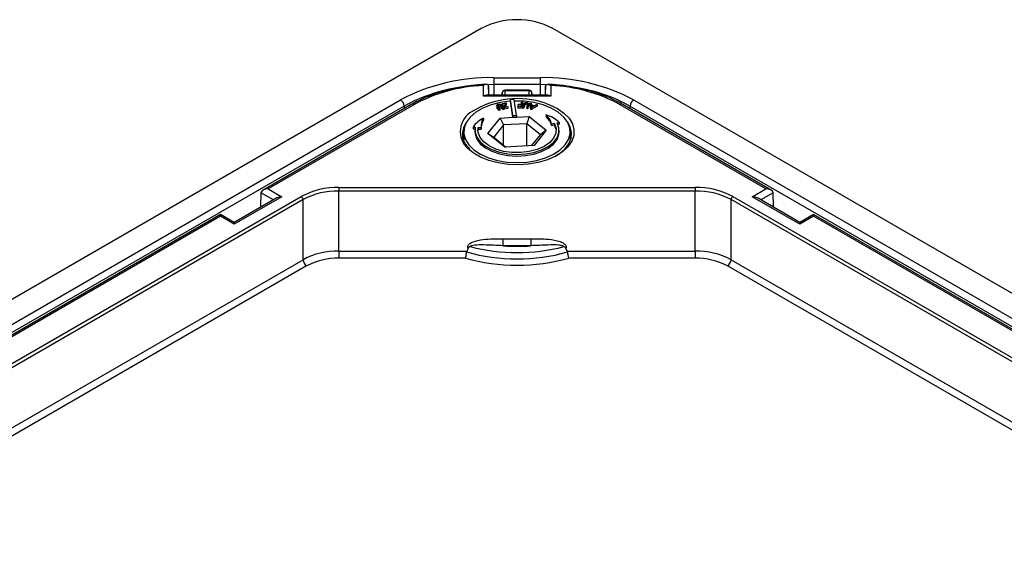
# Model space of a CAD drawing. Units: millimetres. Extents: x 704 to 5454, y 517 to 3340.
# Drawn here: x 3156 to 3350, y 1432 to 1538 of the extents above; entities that cross this region are included whole.
import ezdxf

# ---------------------------------------------------------------- set-up
doc = ezdxf.new("R2010")
doc.units = ezdxf.units.MM

# ---------------------------------------------------------------- blocks, each defined once
blk = doc.blocks.new('28701-C - iso')
for p, q in [((52.2, 781.92), (-216.5, 626.8)), ((335.05, 626.8), (66.35, 781.92)), ((54.69, 772.22), (63.86, 772.22)), ((52.64, 768.57), (52.64, 770.69)), ((54.69, 770.85), (53.54, 770.84)), ((53.65, 770.48), (53.64, 770.56)), ((53.64, 770.56), (53.64, 768.75)), ((63.86, 770.85), (54.69, 770.85)), ((54.69, 770.85), (54.69, 768.75)), ((65.05, 770.84), (63.86, 770.85)), ((63.86, 770.85), (63.86, 768.75)), ((64.91, 770.56), (64.9, 770.48)), ((64.91, 768.75), (64.91, 770.56)), ((65.91, 770.69), (65.91, 768.57)), ((65.91, 768.57), (52.64, 768.57)), ((65.33, 768.75), (53.22, 768.75)), ((56.36, 769.26), (56.34, 768.75)), ((56.36, 769.25), (56.34, 768.75)), ((56.36, 769.26), (56.36, 769.25)), ((56.36, 768.75), (56.36, 769.25)), ((61.69, 769.74), (56.86, 769.74)), ((56.86, 769.65), (56.86, 769.74)), ((61.69, 769.65), (56.86, 769.65)), ((56.86, 769.65), (56.86, 768.75)), ((59.2, 764.78), (58.69, 767.94)), ((61.69, 769.74), (61.69, 769.65)), ((61.69, 768.75), (61.69, 769.65)), ((62.21, 768.75), (62.19, 769.26)), ((62.19, 769.25), (62.19, 769.26)), ((62.19, 769.25), (62.19, 768.75)), ((62.21, 768.75), (62.19, 769.25)), ((-192.09, 635.97), (36.33, 767.83)), ((37.03, 766.63), (-191.38, 634.77)), ((38.45, 766.94), (9.25, 750.08)), ((38.95, 766.89), (10.25, 750.32)), ((37.03, 766.63), (37.05, 766.13)), ((55.3, 766.81), (55.3, 766.4)), ((55.73, 766.09), (55.39, 766.57)), ((55.39, 766.57), (55.39, 766.24)), ((55.73, 765.77), (55.39, 766.24)), ((55.53, 766.6), (55.86, 766.12)), ((55.66, 766.61), (55.55, 766.57)), ((55.66, 766.94), (55.66, 766.61)), ((55.86, 766.12), (55.73, 766.09)), ((55.73, 766.09), (55.73, 765.77)), ((55.86, 766.12), (55.86, 765.8)), ((56.08, 766.86), (56.08, 766.53)), ((56.5, 766.27), (56.16, 766.75)), ((56.16, 766.75), (56.16, 766.43)), ((56.5, 765.95), (56.16, 766.43)), ((56.3, 766.78), (56.64, 766.31)), ((56.37, 767.16), (57.16, 767.28)), ((56.41, 767.08), (56.37, 767.16)), ((56.37, 767.16), (56.37, 766.83)), ((56.41, 766.75), (56.37, 766.83)), ((56.97, 767.17), (56.41, 767.08)), ((56.41, 767.08), (56.41, 766.75)), ((56.87, 766.83), (56.41, 766.75)), ((56.64, 766.31), (56.5, 766.27)), ((56.5, 766.27), (56.5, 765.95)), ((56.64, 765.98), (56.5, 765.95)), ((56.64, 766.31), (56.64, 765.98)), ((56.73, 766.33), (56.97, 767.17)), ((57.48, 766.45), (56.73, 766.33)), ((56.73, 766.33), (56.73, 766)), ((57.48, 766.12), (56.73, 766)), ((57.16, 767.28), (56.91, 766.44)), ((56.91, 766.44), (57.45, 766.53)), ((57.16, 766.96), (57.01, 766.46)), ((57.16, 767.28), (57.16, 766.96)), ((57.45, 766.53), (57.48, 766.45)), ((57.48, 766.45), (57.48, 766.12)), ((57.89, 767.89), (57.89, 767.57)), ((57.89, 767.89), (58.41, 764.74)), ((57.89, 767.57), (58.41, 764.41)), ((59.46, 766.57), (59.47, 766.65)), ((59.46, 766.57), (59.46, 766.24)), ((60.2, 766.53), (59.46, 766.57)), ((60.2, 766.2), (59.46, 766.24)), ((59.47, 766.65), (60.07, 766.62)), ((59.51, 766.92), (59.52, 767)), ((60.11, 766.89), (59.51, 766.92)), ((59.51, 766.92), (59.51, 766.65)), ((59.52, 767), (60.12, 766.97)), ((60.07, 766.62), (60.11, 766.89)), ((60.12, 766.97), (60.18, 767.39)), ((60.18, 767.39), (60.33, 767.39)), ((60.33, 767.39), (60.2, 766.53)), ((60.33, 767.06), (60.2, 766.2)), ((60.2, 766.53), (60.2, 766.2)), ((60.33, 767.39), (60.33, 767.06)), ((60.38, 766.52), (60.57, 767.03)), ((60.53, 766.5), (60.38, 766.52)), ((60.38, 766.52), (60.38, 766.19)), ((60.53, 766.17), (60.38, 766.19)), ((60.72, 767.01), (60.53, 766.5)), ((60.72, 766.68), (60.53, 766.17)), ((60.53, 766.5), (60.53, 766.17)), ((60.72, 767.01), (60.72, 766.68)), ((60.78, 767.14), (60.78, 766.81)), ((61.15, 767.24), (61.15, 766.92)), ((61.2, 766.42), (61.39, 766.93)), ((61.35, 766.4), (61.2, 766.42)), ((61.2, 766.42), (61.2, 766.09)), ((61.35, 766.07), (61.2, 766.09)), ((61.54, 766.91), (61.35, 766.4)), ((61.54, 766.58), (61.35, 766.07)), ((61.35, 766.4), (61.35, 766.07)), ((61.54, 766.91), (61.54, 766.58)), ((61.58, 766.75), (61.58, 767.07)), ((62.02, 766.27), (61.89, 767.22)), ((61.89, 767.22), (62.04, 767.18)), ((61.89, 767.22), (61.89, 766.89)), ((62.02, 765.94), (61.89, 766.89)), ((62.02, 766.27), (62.02, 765.94)), ((62.05, 766.26), (62.02, 766.27)), ((62.04, 767.18), (62.09, 766.87)), ((63.24, 766.93), (62.05, 766.26)), ((63.24, 766.6), (62.05, 765.94)), ((62.05, 766.26), (62.05, 765.94)), ((62.09, 766.87), (62.69, 766.74)), ((62.58, 766.68), (62.1, 766.78)), ((62.1, 766.78), (62.15, 766.44)), ((62.15, 766.44), (62.58, 766.68)), ((62.16, 766.44), (62.15, 766.44)), ((62.69, 766.74), (63.08, 766.96)), ((63.08, 766.96), (63.24, 766.93)), ((63.24, 766.93), (63.24, 766.6)), ((108.3, 750.32), (79.6, 766.89)), ((109.3, 750.08), (80.1, 766.94)), ((81.52, 766.63), (81.5, 766.13)), ((309.93, 634.77), (81.52, 766.63)), ((82.22, 767.83), (310.63, 635.97)), ((52.69, 764.24), (52.69, 763.91)), ((53.53, 761.24), (55.93, 764.27)), ((55.86, 765.8), (55.73, 765.77)), ((55.93, 764.27), (58.41, 764.41)), ((55.93, 764.27), (56.6, 762.91)), ((58.41, 764.74), (59.2, 764.78)), ((58.41, 764.74), (58.41, 764.41)), ((58.41, 764.41), (59.2, 764.45)), ((59.2, 764.78), (59.2, 764.45)), ((59.2, 764.45), (61.68, 764.59)), ((61.68, 764.59), (61.2, 763.16)), ((61.68, 764.59), (65.02, 761.87)), ((62.05, 765.94), (62.02, 765.94)), ((64.98, 764.91), (64.98, 764.58)), ((50.64, 762.49), (51.03, 762.46)), ((50.64, 762.49), (50.64, 762.16)), ((50.64, 762.16), (50.99, 762.14)), ((51.58, 761.72), (51.63, 762.09)), ((51.63, 762.42), (52.2, 762.38)), ((51.63, 762.42), (51.63, 762.09)), ((51.63, 762.09), (52.2, 762.05)), ((52.2, 762.38), (52.2, 762.05)), ((56.6, 762.91), (54.68, 760.49)), ((61.2, 763.16), (56.6, 762.91)), ((56.6, 758.93), (56.6, 762.91)), ((63.87, 760.99), (61.2, 763.16)), ((61.2, 758.76), (61.2, 763.16)), ((66.06, 763.13), (66.61, 763.23)), ((66.06, 763.13), (66.06, 762.81)), ((66.06, 762.81), (66.61, 762.91)), ((66.61, 763.23), (66.61, 762.91)), ((67.18, 763.34), (67.56, 763.41)), ((67.33, 763.04), (67.56, 763.08)), ((67.56, 763.41), (67.56, 763.08)), ((48.53, 761.11), (48.54, 760.93)), ((48.77, 761.56), (48.77, 760)), ((50.97, 761.88), (50.97, 761.56)), ((56.87, 758.53), (53.53, 761.24)), ((53.53, 761.24), (54.68, 760.49)), ((54.68, 760.49), (57.08, 758.54)), ((62.15, 758.81), (63.87, 760.99)), ((65.02, 761.87), (62.62, 758.84)), ((65.02, 761.87), (63.87, 760.99)), ((67.57, 761.56), (67.57, 761.88)), ((69.77, 759.85), (69.77, 761.56)), ((62.62, 758.84), (56.87, 758.53)), ((24.2, 750.59), (94.35, 750.59)), ((-159.15, 647.25), (16.78, 748.81)), ((12.95, 748.77), (3.57, 743.35)), ((11.95, 748.53), (3.57, 743.69)), ((8.83, 749.48), (8.76, 746.93)), ((11.29, 748.15), (8.84, 749.56)), ((10.25, 750.32), (12.95, 748.77)), ((94.35, 749.89), (24.2, 749.89)), ((24.2, 738.05), (24.2, 749.89)), ((94.35, 738.05), (94.35, 749.89)), ((101.77, 748.81), (277.7, 647.25)), ((105.6, 748.77), (108.3, 750.32)), ((114.98, 743.35), (105.6, 748.77)), ((114.98, 743.69), (106.6, 748.53)), ((109.71, 749.56), (107.26, 748.15)), ((109.79, 746.93), (109.72, 749.48)), ((17.13, 748.2), (-158.8, 646.64)), ((8.76, 746.93), (8.97, 746.81)), ((17.13, 736.36), (17.13, 748.2)), ((277.35, 646.64), (101.42, 748.2)), ((101.42, 736.36), (101.42, 748.2)), ((109.58, 746.81), (109.79, 746.93)), ((0.87, 745.25), (-72.07, 703.14)), ((0.87, 744.91), (-71.07, 703.38)), ((3.57, 743.69), (0.87, 745.25)), ((3.57, 743.35), (0.87, 744.91)), ((117.68, 745.25), (114.98, 743.69)), ((117.68, 744.91), (114.98, 743.35)), ((190.62, 703.14), (117.68, 745.25)), ((189.62, 703.38), (117.68, 744.91)), ((56.57, 740.5), (61.98, 740.5)), ((61.98, 739.11), (56.57, 739.11)), ((24.2, 738.05), (49.37, 738.05)), ((49.64, 738.6), (49.37, 738.05)), ((69.18, 738.05), (68.91, 738.6)), ((69.18, 738.05), (94.35, 738.05)), ((-158.8, 634.8), (17.13, 736.36)), ((17.84, 735.14), (-158.09, 633.58)), ((49.1, 736.66), (24.2, 736.66)), ((94.35, 736.66), (69.45, 736.66)), ((276.64, 633.58), (100.71, 735.14)), ((101.42, 736.36), (277.35, 634.8))]:
    blk.add_line(p, q)
at = {"flags": 128}
for points in [[(54.69, 772.22), (54.69, 772.09), (54.69, 771.94), (54.69, 771.77), (54.69, 771.59), (54.69, 771.4), (54.69, 771.21), (54.69, 771.02), (54.69, 770.85)], [(63.86, 772.22), (63.86, 772.09), (63.86, 771.94), (63.86, 771.77), (63.86, 771.59), (63.86, 771.4), (63.86, 771.21), (63.86, 771.02), (63.86, 770.85)], [(57.89, 767.57), (55.97, 767.31), (54.16, 766.85), (52.54, 766.21), (51.15, 765.4), (50.05, 764.45), (49.28, 763.41), (48.85, 762.3), (48.8, 761.16), (49.11, 760.03), (49.78, 758.96), (50.79, 757.99), (52.1, 757.13), (53.66, 756.44), (55.42, 755.92), (57.31, 755.6), (59.27, 755.5), (61.24, 755.6), (63.13, 755.92), (64.89, 756.44), (66.45, 757.13), (67.76, 757.98), (68.76, 758.96), (69.44, 760.03), (69.75, 761.16), (69.7, 762.29), (69.27, 763.41), (68.5, 764.45), (67.4, 765.4), (66.01, 766.21), (64.39, 766.85), (62.58, 767.31), (60.66, 767.57), (58.69, 767.61)], [(64.87, 767.18), (65.68, 766.89), (67.22, 766.15)], [(67.22, 766.15), (68.51, 765.25), (69.51, 764.24), (70.17, 763.14), (70.49, 761.99), (70.44, 760.83), (70.04, 759.69), (69.29, 758.61), (69.19, 758.5)], [(51.03, 762.46), (51.01, 761.46), (51.34, 760.47), (52.03, 759.55), (53.03, 758.73), (54.31, 758.04), (55.81, 757.53), (57.45, 757.21), (59.18, 757.09), (60.91, 757.19), (62.58, 757.49), (64.09, 757.98), (65.39, 758.65), (66.43, 759.46), (67.15, 760.37), (67.52, 761.35), (67.53, 762.36), (67.18, 763.34)], [(66.61, 763.23), (66.95, 762.26), (66.9, 761.27), (66.48, 760.31), (65.7, 759.43), (64.6, 758.67), (63.24, 758.07), (61.68, 757.66), (60, 757.46), (58.28, 757.48), (56.62, 757.71), (55.08, 758.16), (53.76, 758.78), (52.71, 759.57), (51.98, 760.46), (51.61, 761.43), (51.63, 762.42)], [(66.61, 762.91), (66.95, 761.94), (66.97, 761.72)], [(66.77, 756.71), (67.54, 757.19), (68.66, 758.14), (69.46, 759.18), (69.91, 760.3), (70, 761.44), (69.73, 762.57), (69.25, 763.46)], [(50.97, 761.56), (51.01, 761.13), (51.34, 760.14), (52.03, 759.22), (53.03, 758.4), (54.31, 757.72), (55.81, 757.2), (57.45, 756.88), (59.18, 756.77), (60.91, 756.86), (62.58, 757.16), (64.09, 757.66), (65.39, 758.32), (66.43, 759.13), (67.15, 760.04), (67.52, 761.02), (67.57, 761.56)], [(69.19, 758.5), (68.22, 757.63), (66.86, 756.77), (65.25, 756.06), (63.46, 755.54), (61.53, 755.2), (59.53, 755.07), (57.52, 755.15), (55.56, 755.43), (53.73, 755.91), (52.07, 756.58), (50.65, 757.4), (49.58, 758.27)], [(24.2, 750.59), (24.2, 750.52), (24.2, 750.45), (24.2, 750.36), (24.2, 750.27), (24.2, 750.17), (24.2, 750.07), (24.2, 749.98), (24.2, 749.89)], [(94.35, 750.59), (94.35, 750.52), (94.35, 750.45), (94.35, 750.36), (94.35, 750.27), (94.35, 750.17), (94.35, 750.07), (94.35, 749.98), (94.35, 749.89)], [(0.87, 745.25), (0.87, 745.25), (0.87, 745.22), (0.87, 745.15), (0.87, 745.05), (0.87, 744.91)], [(117.68, 745.25), (117.68, 745.25), (117.68, 745.22), (117.68, 745.15), (117.68, 745.05), (117.68, 744.91)], [(3.57, 743.69), (3.57, 743.69), (3.57, 743.66), (3.57, 743.59), (3.57, 743.49), (3.57, 743.35)], [(114.98, 743.69), (114.98, 743.69), (114.98, 743.66), (114.98, 743.59), (114.98, 743.49), (114.98, 743.35)], [(56.57, 739.11), (56.57, 739.24), (56.57, 739.39), (56.57, 739.57), (56.57, 739.76), (56.57, 739.95), (56.57, 740.15), (56.57, 740.33), (56.57, 740.5)], [(61.98, 740.5), (61.98, 740.33), (61.98, 740.15), (61.98, 739.95), (61.98, 739.76), (61.98, 739.57), (61.98, 739.39), (61.98, 739.24), (61.98, 739.11)], [(24.2, 738.05), (24.2, 737.88), (24.2, 737.7), (24.2, 737.5), (24.2, 737.31), (24.2, 737.12), (24.2, 736.94), (24.2, 736.79), (24.2, 736.66)], [(94.35, 738.05), (94.35, 737.88), (94.35, 737.7), (94.35, 737.5), (94.35, 737.31), (94.35, 737.12), (94.35, 736.94), (94.35, 736.79), (94.35, 736.66)]]:
    blk.add_lwpolyline(points, dxfattribs=at)
for centre, radius, start, end in [((59.27, 768.27), 15.37, 62.6097, 117.3903), ((53.94, 734.76), 37.47, 88.8559, 118.0402), ((64.61, 734.76), 37.47, 61.9598, 91.1441), ((52.96, 737.59), 33.12, 96.8736, 118.7383), ((54.11, 738.85), 31.88, 92.6343, 118.3931), ((64.44, 738.85), 31.88, 61.6069, 87.3657), ((65.79, 738.04), 32.63, 61.1806, 81.189), ((59.36, 751.17), 16.93, 70.9869, 121.7621), ((56.86, 769.24), 0.5, 90, 177.5511), ((56.82, 769.18), 0.465, 85.1017, 171.4128), ((59.27, 749.94), 18, 91.8441, 94.3826), ((61.69, 769.24), 0.5, 2.4489, 90), ((61.73, 769.18), 0.465, 8.5872, 94.8983), ((35.49, 766.53), 1.54, 3.8495, 57.3058), ((38.66, 766.48), 0.501, 54.2538, 114.4364), ((79.89, 766.48), 0.501, 65.5636, 125.7462), ((83.06, 766.53), 1.54, 122.6942, 176.1505), ((52.62, 761.61), 4.52, 118.837, 227.7455), ((54.51, 760.03), 4.59, 113.3423, 147.5547), ((54.87, 762.67), 2.69, 144.162, 186.124), ((62.8, 762.35), 3.36, 13.4201, 49.5507), ((63.26, 758.97), 6.18, 45.8914, 73.8865), ((62.8, 762.03), 3.36, 13.4201, 49.5507), ((52.62, 761.07), 4.09, 144.2925, 179.3802), ((54.99, 762.29), 2.81, 144.7098, 175.3411), ((23.9, 735.44), 15.15, 88.8558, 118.0404), ((94.65, 735.44), 15.15, 61.9596, 91.1442), ((16.36, 748.17), 0.768, 2.606, 57.394), ((23.91, 735.47), 14.43, 88.856, 118.0402), ((94.64, 735.47), 14.43, 61.9598, 91.144), ((102.19, 748.17), 0.768, 122.606, 177.394), ((59.27, 773.9), 36.15, 255.2426, 284.7574), ((59.27, 774.7), 35.7, 265.6535, 274.3465), ((23.91, 723.63), 14.43, 88.856, 118.0402), ((59.27, 772.85), 36.34, 254.126, 285.874), ((94.64, 723.63), 14.43, 61.9598, 91.144), ((18.67, 736.43), 1.54, 182.6059, 237.3937), ((23.94, 723.67), 12.99, 88.856, 118.0403), ((59.27, 773.31), 38.04, 254.4904, 285.5096), ((94.61, 723.67), 12.99, 61.9597, 91.144), ((99.88, 736.43), 1.54, 302.6063, 357.3941)]:
    blk.add_arc(centre, radius, start, end)
for centre, major_axis, ratio, start_param, end_param in [((39.75, 918.9), (-30.87, 361.18), 0.003635, 4.283345, 4.288581), ((78.79, 918.9), (30.87, 361.18), 0.003635, 1.994604, 1.99984), ((52.64, 767.75), (0.888, 0.888), 0.517687, 0.477697, 1.0931), ((65.91, 767.75), (-0.888, 0.888), 0.517687, 5.190086, 5.805489), ((9.54, 749.1), (-0.443, 0.898), 0.616128, 0.755807, 0.860526), ((10.25, 749.51), (1.41, 0), 0.577382, 1.570796, 3.071779), ((12.95, 747.95), (1.41, 0), 0.577382, 1.570796, 2.356113), ((105.6, 747.95), (1.41, 0), 0.577382, 0.785479, 1.570796), ((108.3, 749.51), (1.41, 0), 0.577382, 0.069813, 1.570796), ((109.01, 749.1), (0.443, 0.898), 0.616128, 5.422659, 5.527379)]:
    blk.add_ellipse(centre, major_axis=major_axis, ratio=ratio, start_param=start_param, end_param=end_param)
for points, knots in [([(53.21, 770.9), (52.92, 770.89), (51.71, 770.83), (49.61, 770.6), (46.97, 770.14), (44.44, 769.49), (42.04, 768.68), (40.04, 767.82), (38.91, 767.19), (38.45, 766.94)], [0, 0, 0, 0, 0.053324, 0.219578, 0.385982, 0.55253, 0.719278, 0.886267, 1, 1, 1, 1]), ([(53.64, 770.56), (53.63, 770.63), (53.6, 770.76), (53.46, 770.88), (53.22, 770.94), (52.93, 770.86), (52.72, 770.74), (52.64, 770.69), (52.64, 770.69)], [0, 0, 0, 0, 0.144636, 0.288317, 0.506609, 0.820795, 0.996646, 1, 1, 1, 1]), ([(64.91, 770.56), (64.92, 770.63), (64.95, 770.76), (65.09, 770.88), (65.33, 770.94), (65.62, 770.86), (65.83, 770.74), (65.9, 770.69), (65.91, 770.69)], [0, 0, 0, 0, 0.144636, 0.288317, 0.506609, 0.820795, 0.996646, 1, 1, 1, 1]), ([(80.1, 766.94), (79.75, 767.14), (78.72, 767.71), (76.86, 768.54), (74.49, 769.38), (71.97, 770.05), (69.35, 770.54), (67.12, 770.81), (65.77, 770.88), (65.34, 770.9)], [0, 0, 0, 0, 0.088185, 0.255118, 0.421952, 0.588628, 0.755152, 0.921558, 1, 1, 1, 1]), ([(55.39, 766.57), (55.36, 766.62), (55.3, 766.71), (55.31, 766.85), (55.42, 766.96), (55.54, 766.99), (55.6, 767.01)], [0, 0, 0, 0, 0.281579, 0.559805, 0.779884, 1, 1, 1, 1]), ([(55.39, 766.24), (55.35, 766.29), (55.3, 766.35), (55.32, 766.42), (55.32, 766.44)], [0, 0, 0, 0, 0.701699, 1, 1, 1, 1]), ([(55.66, 766.94), (55.62, 766.92), (55.55, 766.9), (55.48, 766.85), (55.45, 766.79), (55.45, 766.75), (55.45, 766.73)], [0, 0, 0, 0, 0.2797171, 0.5593759, 0.7795693, 1, 1, 1, 1]), ([(55.45, 766.73), (55.46, 766.71), (55.48, 766.66), (55.51, 766.62), (55.53, 766.6)], [0, 0, 0, 0, 0.559586, 1, 1, 1, 1]), ([(55.6, 767.01), (55.65, 767.02), (55.76, 767.04), (55.92, 767.03), (56.06, 767), (56.13, 766.97), (56.16, 766.95)], [0, 0, 0, 0, 0.280269, 0.560018, 0.780063, 1, 1, 1, 1]), ([(56.08, 766.86), (56.06, 766.88), (56.01, 766.93), (55.84, 766.96), (55.73, 766.95), (55.66, 766.94)], [0, 0, 0, 0, 0.2810686, 0.5608772, 1, 1, 1, 1]), ([(56.08, 766.53), (56.06, 766.55), (56.01, 766.6), (55.84, 766.63), (55.73, 766.62), (55.66, 766.61)], [0, 0, 0, 0, 0.2810686, 0.5608772, 1, 1, 1, 1]), ([(56.16, 766.75), (56.15, 766.77), (56.12, 766.81), (56.1, 766.84), (56.08, 766.86)], [0, 0, 0, 0, 0.560119, 1, 1, 1, 1]), ([(56.16, 766.43), (56.15, 766.45), (56.12, 766.48), (56.1, 766.52), (56.08, 766.53)], [0, 0, 0, 0, 0.560119, 1, 1, 1, 1]), ([(56.16, 766.95), (56.19, 766.92), (56.24, 766.87), (56.28, 766.81), (56.3, 766.78)], [0, 0, 0, 0, 0.559485, 1, 1, 1, 1]), ([(60.57, 767.03), (60.59, 767.07), (60.63, 767.17), (60.77, 767.28), (60.97, 767.34), (61.1, 767.33), (61.17, 767.32)], [0, 0, 0, 0, 0.281624, 0.559868, 0.779866, 1, 1, 1, 1]), ([(60.78, 767.14), (60.76, 767.12), (60.74, 767.07), (60.72, 767.03), (60.72, 767.01)], [0, 0, 0, 0, 0.559646, 1, 1, 1, 1]), ([(60.78, 766.81), (60.76, 766.79), (60.74, 766.75), (60.72, 766.7), (60.72, 766.68)], [0, 0, 0, 0, 0.559646, 1, 1, 1, 1]), ([(61.15, 767.24), (61.11, 767.25), (61.02, 767.25), (60.91, 767.23), (60.83, 767.19), (60.8, 767.16), (60.78, 767.14)], [0, 0, 0, 0, 0.279713, 0.559341, 0.779538, 1, 1, 1, 1]), ([(61.15, 766.92), (61.11, 766.92), (61.02, 766.92), (60.91, 766.9), (60.83, 766.86), (60.8, 766.83), (60.78, 766.81)], [0, 0, 0, 0, 0.279713, 0.559341, 0.779538, 1, 1, 1, 1]), ([(61.43, 767.04), (61.43, 767.07), (61.43, 767.12), (61.33, 767.2), (61.21, 767.23), (61.15, 767.24)], [0, 0, 0, 0, 0.281069, 0.560846, 1, 1, 1, 1]), ([(61.36, 766.84), (61.35, 766.85), (61.31, 766.89), (61.22, 766.9), (61.15, 766.92)], [0, 0, 0, 0, 0.156468, 1, 1, 1, 1]), ([(61.17, 767.32), (61.22, 767.32), (61.34, 767.3), (61.46, 767.24), (61.55, 767.17), (61.57, 767.12), (61.57, 767.09)], [0, 0, 0, 0, 0.280271, 0.560017, 0.780051, 1, 1, 1, 1]), ([(61.39, 766.93), (61.4, 766.95), (61.41, 766.99), (61.42, 767.02), (61.43, 767.04)], [0, 0, 0, 0, 0.560112, 1, 1, 1, 1]), ([(61.57, 767.09), (61.57, 767.06), (61.57, 766.99), (61.55, 766.94), (61.54, 766.91)], [0, 0, 0, 0, 0.559479, 1, 1, 1, 1]), ([(61.57, 766.75), (61.57, 766.72), (61.57, 766.66), (61.55, 766.61), (61.54, 766.58)], [0, 0, 0, 0, 0.511881, 1, 1, 1, 1]), ([(49.96, 758.23), (49.79, 758.4), (49.31, 758.86), (48.85, 759.67), (48.56, 760.41), (48.57, 760.84), (48.57, 760.95)], [0, 0, 0, 0, 0.194813, 0.537942, 0.885083, 1, 1, 1, 1]), ([(49.64, 738.6), (49.62, 738.65), (49.57, 738.79), (49.58, 739.03), (49.72, 739.3), (50.06, 739.62), (50.98, 740.08), (53.22, 740.49), (55.23, 740.5), (56.57, 740.5)], [0, 0, 0, 0, 0.022948, 0.064806, 0.106376, 0.156331, 0.252622, 0.502798, 1, 1, 1, 1]), ([(50.07, 738.95), (50.07, 738.95), (50.05, 738.94), (49.95, 738.92), (49.78, 738.83), (49.69, 738.68), (49.64, 738.6)], [0, 0, 0, 0, 0.010451, 0.07057, 0.531312, 1, 1, 1, 1]), ([(56.57, 739.11), (55.28, 739.17), (53.39, 739.27), (51.31, 739.29), (50.46, 739.15), (50.17, 739.04), (50.09, 738.97), (50.07, 738.95)], [0, 0, 0, 0, 0.579358, 0.850423, 0.943172, 0.984566, 1, 1, 1, 1]), ([(61.98, 740.5), (63.14, 740.5), (65.1, 740.49), (67.34, 740.16), (68.44, 739.66), (68.81, 739.32), (68.96, 739.05), (68.99, 738.81), (68.93, 738.66), (68.91, 738.6)], [0, 0, 0, 0, 0.43446, 0.728957, 0.835001, 0.894655, 0.930848, 0.97106, 1, 1, 1, 1]), ([(68.48, 738.95), (68.46, 738.97), (68.37, 739.04), (68.04, 739.16), (67.03, 739.3), (64.96, 739.25), (63.11, 739.16), (61.98, 739.11)], [0, 0, 0, 0, 0.0146107, 0.0645741, 0.1684227, 0.4917374, 1, 1, 1, 1]), ([(68.91, 738.6), (68.86, 738.68), (68.77, 738.82), (68.6, 738.91), (68.5, 738.94), (68.48, 738.95), (68.48, 738.95)], [0, 0, 0, 0, 0.451281, 0.90347, 0.989553, 1, 1, 1, 1]), ([(49.1, 736.66), (49.1, 736.66), (49.11, 736.67), (49.14, 736.75), (49.2, 736.94), (49.26, 737.25), (49.31, 737.59), (49.33, 737.8), (49.34, 737.9)], [0, 0, 0, 0, 0.006717, 0.045585, 0.290916, 0.529901, 0.764877, 1, 1, 1, 1]), ([(49.37, 738.05), (49.36, 738.02), (49.34, 737.98), (49.34, 737.92), (49.34, 737.9)], [0, 0, 0, 0, 0.594876, 1, 1, 1, 1]), ([(69.21, 737.9), (69.21, 737.92), (69.21, 737.98), (69.19, 738.02), (69.18, 738.05)], [0, 0, 0, 0, 0.402243, 1, 1, 1, 1]), ([(69.21, 737.9), (69.22, 737.8), (69.23, 737.59), (69.29, 737.25), (69.35, 736.94), (69.41, 736.75), (69.44, 736.67), (69.45, 736.66), (69.45, 736.66)], [0, 0, 0, 0, 0.235123, 0.470099, 0.709084, 0.954415, 0.993283, 1, 1, 1, 1])]:
    blk.add_open_spline(points, degree=3, knots=knots)

msp = doc.modelspace()

# ---------------------------------------------------------------- block references
msp.add_blockref('28701-C - iso', (3194.8, 754.42))

doc.saveas('drawing.dxf')
